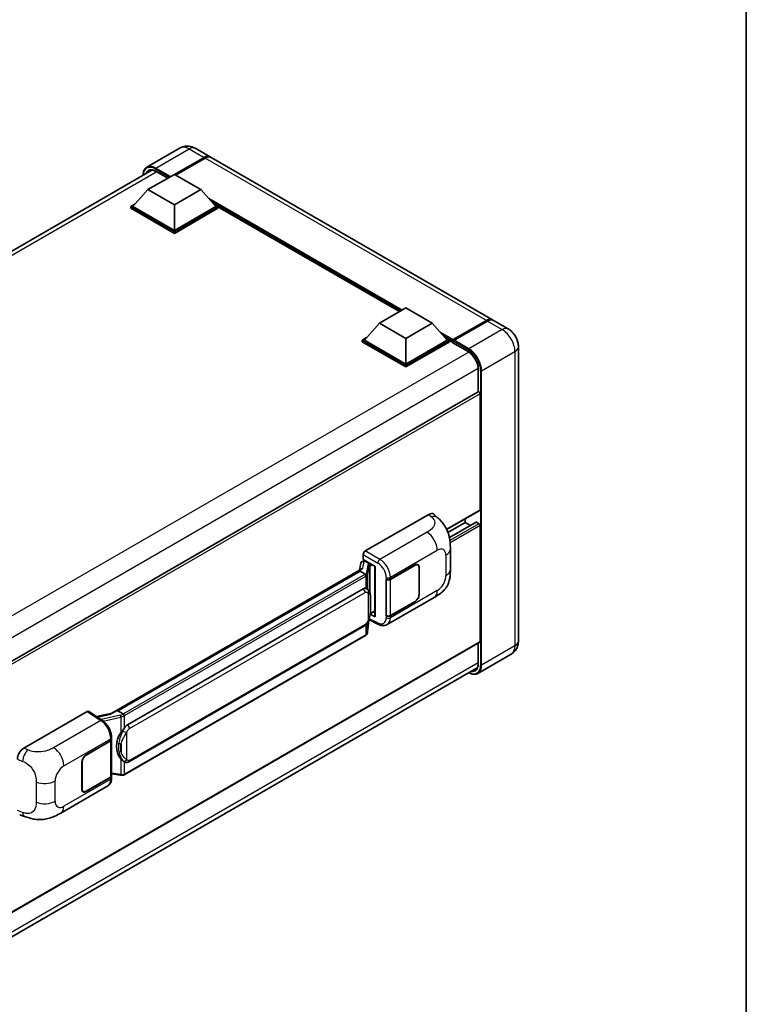
# Model space of a CAD drawing. Units: millimetres. Extents: x 0 to 7695, y 0 to 1124.
# Drawn here: x 1321 to 1564, y 212 to 541 of the extents above; entities that cross this region are included whole.
import ezdxf

# ---------------------------------------------------------------- set-up
doc = ezdxf.new("R2010")
doc.units = ezdxf.units.MM
doc.header["$LTSCALE"] = 4
for name, color, linetype, lineweight in [('Border (ISO)', 7, 'Continuous', 35), ('Visible (ISO)', 7, 'Continuous', 35), ('Visible Narrow (ISO)', 7, 'Continuous', 25)]:
    doc.layers.add(name, color=color, linetype=linetype, lineweight=lineweight)

# ---------------------------------------------------------------- blocks, each defined once
blk = doc.blocks.new('図面枠 tk図枠')
at = {"layer": 'Border (ISO)'}
blk.add_line((405.5, 289), (405.5, 8), dxfattribs=at)

msp = doc.modelspace()

# ---------------------------------------------------------------- linework, layer by layer
at = {"layer": 'Visible (ISO)'}
for p, q in [((1374.7656, 498.4237), (1363.6287, 491.9938)), ((1379.7656, 498.3247), (1384.7154, 495.4669)), ((1372.8512, 489.5737), (1382.7154, 495.2688)), ((1372.9927, 489.4921), (1382.7154, 495.1055)), ((1383.0689, 495.0647), (1373.2048, 489.3696)), ((1479.1141, 440.9658), (1385.0689, 495.2628)), ((1190.5382, 390.1238), (1365.2769, 491.0092)), ((1366.6805, 490.5616), (1370.586, 488.3067)), ((1363.977, 484.4911), (1372.8159, 489.5942)), ((1372.8159, 489.5942), (1381.6547, 484.4911)), ((1363.977, 484.4911), (1358.9566, 478.8572)), ((1372.8159, 479.388), (1363.977, 484.4911)), ((1381.6547, 484.4911), (1372.8159, 479.388)), ((1381.6547, 484.4911), (1386.6752, 478.8572)), ((1358.2495, 478.8572), (1359.7059, 479.6981)), ((1358.2495, 478.2857), (1358.2495, 478.8572)), ((1372.8159, 470.4473), (1358.2495, 478.8572)), ((1372.8159, 469.8758), (1358.2495, 478.2857)), ((1372.8159, 470.8556), (1358.9566, 478.8572)), ((1372.8159, 479.388), (1372.8159, 470.8556)), ((1386.6752, 478.8572), (1372.8159, 470.8556)), ((1387.3823, 478.8572), (1372.8159, 470.4473)), ((1387.3823, 478.2857), (1372.8159, 469.8758)), ((1385.9258, 479.6981), (1387.3823, 478.8572)), ((1387.3823, 478.2857), (1387.3823, 478.8572)), ((1448.047, 443.7041), (1387.3823, 478.729)), ((1372.8159, 469.8758), (1372.8159, 470.4473)), ((1441.3345, 439.8287), (1450.1734, 444.9318)), ((1450.1734, 444.9318), (1459.0122, 439.8287)), ((1441.3345, 439.8287), (1436.3141, 434.1949)), ((1450.1734, 434.7256), (1441.3345, 439.8287)), ((1459.0122, 439.8287), (1450.1734, 434.7256)), ((1459.0122, 439.8287), (1464.0327, 434.1949)), ((1465.8522, 433.9827), (1477.1659, 440.5147)), ((1466.0126, 434.3582), (1477.1141, 440.7677)), ((1477.4677, 440.5635), (1466.3307, 434.1336)), ((1484.4174, 437.9039), (1479.4677, 440.7617)), ((1435.607, 434.1949), (1437.0634, 435.0357)), ((1450.1734, 434.7256), (1450.1734, 426.1932)), ((1463.2833, 435.0357), (1464.7398, 434.1949)), ((1435.607, 433.6233), (1435.607, 434.1949)), ((1450.1734, 425.7849), (1435.607, 434.1949)), ((1450.1734, 425.2134), (1435.607, 433.6233)), ((1450.1734, 426.1932), (1436.3141, 434.1949)), ((1464.0327, 434.1949), (1450.1734, 426.1932)), ((1464.7398, 434.1949), (1450.1734, 425.7849)), ((1464.7398, 433.6233), (1450.1734, 425.2134)), ((1464.7398, 433.6233), (1464.7398, 434.1949)), ((1465.8004, 433.4542), (1464.7398, 434.0666)), ((1465.8004, 433.6233), (1465.8004, 433.9907)), ((1465.8004, 433.4192), (1465.8004, 433.8683)), ((1465.8522, 433.3047), (1470.9787, 430.3449)), ((1466.1575, 433.8703), (1465.9808, 433.9724)), ((1487.8316, 431.9903), (1487.8316, 333.6025)), ((1450.1734, 425.2134), (1450.1734, 425.7849)), ((1474.3893, 424.4377), (1474.3893, 416.9099)), ((1474.3893, 416.9099), (1299.8134, 316.1185)), ((1474.9928, 377.4892), (1474.9928, 416.2728)), ((1436.6318, 363.7105), (1457.8202, 375.9436)), ((1459.5257, 375.9742), (1460.6875, 374.9217)), ((1474.8893, 377.2603), (1463.8283, 370.8743)), ((1470.0431, 373.2026), (1464.2549, 369.8608)), ((1473.6407, 373.2991), (1464.7357, 368.1577)), ((1470.0431, 373.2026), (1470.0431, 374.4623)), ((1471.7583, 372.2123), (1470.0431, 373.2026)), ((1474.6393, 372.7943), (1473.7907, 373.2842)), ((1474.9928, 333.3984), (1474.9928, 372.1819)), ((1435.9252, 360.8531), (1435.9252, 362.4865)), ((1465.0679, 357.5333), (1465.0679, 364.2895)), ((1435.0958, 359.5715), (1434.6818, 357.2504)), ((1435.6941, 360.2003), (1436.228, 360.3236)), ((1435.9252, 360.8531), (1439.9501, 358.5293)), ((1436.165, 360.3091), (1436.5161, 360.5119)), ((1436.6393, 360.2448), (1438.0535, 359.4283)), ((1445.0237, 354.2669), (1453.2493, 359.0159)), ((1445.0645, 354.2088), (1453.2493, 358.9343)), ((1454.1993, 359.0284), (1453.887, 359.2087)), ((1435.4445, 357.6908), (1351.8865, 309.4485)), ((1434.8716, 356.9788), (1353.8937, 310.2262)), ((1434.8716, 356.9788), (1434.8615, 357.0251)), ((1436.627, 355.9653), (1434.8716, 356.9788)), ((1439.8036, 358.6138), (1439.8036, 341.8905)), ((1439.9501, 358.5293), (1439.9501, 341.6965)), ((1454.5928, 358.1586), (1454.5928, 349.1772)), ((1454.6635, 358.1994), (1454.6635, 349.218)), ((1443.6091, 354.2667), (1443.6346, 354.2529)), ((1443.6091, 342.0192), (1443.6091, 354.2667)), ((1443.6503, 354.2088), (1443.6837, 354.2281)), ((1443.6503, 342.1247), (1443.6503, 354.2088)), ((1357.1287, 305.5824), (1435.8792, 351.049)), ((1437.0619, 351.0868), (1437.0431, 351.0977)), ((1443.9592, 339.0852), (1459.6457, 348.1418)), ((1453.2493, 346.7685), (1445.0237, 342.0195)), ((1453.2493, 346.8501), (1445.0645, 342.1247)), ((1439.9501, 341.6965), (1438.274, 342.5336)), ((1438.2892, 342.6533), (1438.3098, 342.6724)), ((1438.3, 342.6633), (1439.8036, 343.5314)), ((1437.4119, 336.5706), (1437.7794, 340.5785)), ((1437.8517, 340.756), (1441.0447, 339.1614)), ((1443.7246, 342.0859), (1443.6091, 342.0192)), ((1443.6346, 342.0055), (1443.6091, 342.0192)), ((1357.6287, 293.2446), (1436.3792, 338.7112)), ((1474.8893, 333.1695), (1300.3374, 232.3919)), ((1436.7283, 335.428), (1356.0725, 288.8614)), ((1474.3893, 332.8808), (1474.3893, 326.0499)), ((1485.4174, 329.2228), (1474.2805, 322.7929)), ((1299.5132, 223.8271), (1474.0752, 324.6106)), ((1322.4598, 297.7933), (1343.6482, 310.0264)), ((1344.165, 310.0654), (1348.7296, 307.0486)), ((1352.0058, 309.5174), (1346.779, 308.3378)), ((1353.7834, 310.2146), (1353.8937, 310.2262)), ((1353.8937, 310.2262), (1355.6492, 309.2127)), ((1343.2942, 295.5333), (1351.5197, 300.2824)), ((1343.2942, 295.4517), (1351.4789, 300.1772)), ((1351.7718, 300.5274), (1351.7718, 288.5013)), ((1351.8126, 300.6906), (1351.8126, 301.3193)), ((1341.88, 284.1024), (1341.88, 293.0838)), ((1341.9507, 284.1432), (1341.9507, 293.1247)), ((1355.946, 293.2563), (1355.9272, 293.2671)), ((1351.4789, 288.093), (1343.2942, 283.3675)), ((1351.5197, 288.0349), (1343.2942, 283.2859)), ((1351.7718, 289.1894), (1354.7948, 288.7513)), ((1351.8126, 287.8145), (1351.8126, 288.4432)), ((1334.8267, 276.0775), (1350.5131, 285.1341)), ((1342.3442, 283.2734), (1342.0319, 283.4537)), ((1321.0947, 275.5137), (1322.7549, 274.9233))]:
    msp.add_line(p, q, dxfattribs=at)
for centre, major_axis, ratio, start_param, end_param in [((1382.7154, 492.0028), (2, 3.4641), 0.57735027, 6.19468146, 7.06858347), ((1382.7154, 492.0028), (1.9, 3.2909), 0.57735027, 0.1985475, 0.78539816), ((1383.0689, 491.7987), (2, 3.4641), 0.57735027, 0, 0.78539816), ((1477.1141, 437.5017), (2, 3.4641), 0.57735027, 6.19468146, 7.06858347), ((1477.4677, 437.2976), (2, 3.4641), 0.57735027, 0, 0.78539816), ((1466.0126, 434.1132), (0.15, 0.2598), 0.57735027, 0.78539816, 2.35619449), ((1465.9772, 433.7662), (-0.125, 0.2165), 0.57735027, 6.14128825, 7.06858347), ((1465.9772, 433.5213), (-0.125, -0.2165), 0.57735027, 5.49778714, 6.28318531), ((1466.3307, 433.9295), (-0.125, -0.2165), 0.57735027, 3.92699082, 5.29642922), ((1474.6393, 416.4769), (-0.25, 0.433), 0.57735027, 3.92699082, 6.28318531), ((1457.8058, 373.4843), (1.5599, 2.6086), 0.57333637, 6.16912861, 7.08294563), ((1474.6393, 377.6933), (0.25, -0.433), 0.57735027, 0, 0.78539816), ((1473.7907, 373.0393), (-0.15, 0.2598), 0.57735027, 5.49778714, 6.28318531), ((1474.6393, 372.3861), (-0.25, 0.433), 0.57735027, 3.92699082, 5.49778714), ((1436.6327, 362.8941), (-0.5, -0.866), 0.5780539, 3.9275998, 5.49717816), ((1436.1619, 359.8536), (-0.9866, -0.712), 0.60953579, 5.67908615, 5.72119938), ((1436.0556, 359.2575), (-0.7575, 0.7202), 0.8492429, 5.1814121, 6.75220843), ((1436.5356, 359.3684), (-0.3688, 0.9363), 0.65380937, 5.5951678, 6.18580465), ((1438.0017, 358.9901), (0.1844, -0.4681), 0.65380937, 0.88277882, 2.45357514), ((1453.2493, 357.3829), (1, 1.7321), 0.57735027, 5.49778714, 7.06858347), ((1453.2493, 357.3829), (0.95, 1.6454), 0.57735027, 5.49778714, 7.06858347), ((1439.7778, 357.8832), (-4.9182, -0.8484), 0.21633748, 5.59704541, 6.29236196), ((1444.3166, 354.6752), (1, 0), 0.57735027, 3.9618974, 5.49778714), ((1444.3574, 354.6171), (-1, 0), 0.57735027, 0.78539816, 2.35619449), ((1435.8792, 344.9048), (0.7652, 6.3245), 0.40142867, 6.20843387, 6.57591032), ((1453.2493, 348.4015), (1, 1.7321), 0.57735027, 3.92699082, 5.49778714), ((1453.2493, 348.4015), (-0.95, -1.6454), 0.57735027, 0.78539816, 2.35619449), ((1438.0017, 343.0684), (0.2979, -0.4045), 0.48800029, 0.05438476, 0.7310134), ((1440.3036, 341.9006), (0.4999, 0.0146), 0.55686057, 3.12531633, 3.9107145), ((1444.3166, 342.4277), (-1, 0), 0.57735027, 0.82030475, 2.35619449), ((1444.3574, 342.5329), (1, 0), 0.57735027, 3.92699082, 5.49778714), ((1474.6393, 333.6025), (0.25, -0.433), 0.57735027, 0, 0.78539816), ((1343.6473, 309.2089), (0.5006, 0.8671), 0.5766475, 6.24832118, 7.06797448), ((1349.5531, 305.792), (4.8121, 4.2754), 0.24152145, 0.32505614, 1.02037269), ((1358.4165, 298.6947), (0.4578, 6.1364), 0.80430597, 0.8807959, 2.44577737), ((1357.1287, 299.4382), (0.7652, 6.3245), 0.40142867, 0.29272501, 0.66020146), ((1350.7718, 300.5854), (1, 0), 0.57735027, 5.49778714, 6.15636264), ((1350.8126, 300.6906), (1, 0), 0.57735027, 5.49778714, 6.28318531), ((1322.4742, 295.3506), (-1.5506, -2.5907), 0.58101844, 3.94848943, 5.51262657), ((1343.2942, 293.9003), (-1, -1.7321), 0.57735027, 3.92699082, 5.49778714), ((1343.2942, 293.9003), (0.95, 1.6454), 0.57735027, 0.78539816, 2.35619449), ((1350.7718, 288.5013), (1, 0), 0.57735027, 5.49778714, 6.28318531), ((1350.8126, 288.4432), (1, 0), 0.57735027, 5.49778714, 6.56987888), ((1343.2942, 284.9189), (-1, -1.7321), 0.57735027, 5.49778714, 7.06858347), ((1343.2942, 284.9189), (-0.95, -1.6454), 0.57735027, 5.49778714, 7.06858347)]:
    msp.add_ellipse(centre, major_axis=major_axis, ratio=ratio, start_param=start_param, end_param=end_param, dxfattribs=at)
for points, knots in [([(1379.7656, 498.3247), (1379.5345, 498.4581), (1379.2849, 498.5816), (1378.7395, 498.7967), (1378.4434, 498.8885), (1377.799, 499.0188), (1377.4501, 499.0571), (1376.709, 499.0489), (1376.3166, 499.0016), (1375.5276, 498.7952), (1375.1321, 498.6353), (1374.7656, 498.4237)], [3.141592654, 3.141592654, 3.141592654, 3.141592654, 3.298672286, 3.298672286, 3.455751919, 3.455751919, 3.612831552, 3.612831552, 3.769911184, 3.769911184, 3.926990817, 3.926990817, 3.926990817, 3.926990817]), ([(1362.315, 489.2991), (1362.3206, 489.5017), (1362.3374, 489.6983), (1362.4009, 490.1243), (1362.4539, 490.3496), (1362.5957, 490.7716), (1362.6845, 490.9684), (1362.8972, 491.3276), (1363.0212, 491.4901), (1363.3018, 491.7741), (1363.4585, 491.8956), (1363.6287, 491.9938)], [1.602386081, 1.602386081, 1.602386081, 1.602386081, 1.727875959, 1.727875959, 1.884955592, 1.884955592, 2.042035225, 2.042035225, 2.199114858, 2.199114858, 2.35619449, 2.35619449, 2.35619449, 2.35619449]), ([(1364.4305, 490.8092), (1364.5417, 490.8735), (1364.6617, 490.9226), (1364.9195, 490.99), (1365.0572, 491.0082), (1365.349, 491.0114), (1365.5031, 490.9964), (1365.8237, 490.9316), (1365.9903, 490.8818), (1366.331, 490.7474), (1366.5052, 490.6628), (1366.6805, 490.5616)], [2.35619449, 2.35619449, 2.35619449, 2.35619449, 2.513274123, 2.513274123, 2.670353756, 2.670353756, 2.827433388, 2.827433388, 2.984513021, 2.984513021, 3.141592654, 3.141592654, 3.141592654, 3.141592654]), ([(1477.1659, 440.5147), (1477.3072, 440.5962), (1477.4496, 440.6656), (1477.7341, 440.7779), (1477.8763, 440.8208), (1478.0851, 440.863), (1478.1528, 440.8734), (1478.22, 440.8802)], [1.570796327, 1.570796327, 1.570796327, 1.570796327, 1.727875959, 1.727875959, 1.884955592, 1.884955592, 1.96090463, 1.96090463, 1.96090463, 1.96090463]), ([(1487.8316, 431.9903), (1487.8316, 432.5241), (1487.7619, 433.0144), (1487.5384, 433.9375), (1487.3835, 434.3705), (1487.0033, 435.1942), (1486.7779, 435.5846), (1486.2546, 436.3257), (1485.9572, 436.6764), (1485.2694, 437.3314), (1484.8797, 437.637), (1484.4174, 437.9039)], [4.71238898, 4.71238898, 4.71238898, 4.71238898, 5.02654825, 5.02654825, 5.34070751, 5.34070751, 5.65486678, 5.65486678, 5.96902604, 5.96902604, 6.28318531, 6.28318531, 6.28318531, 6.28318531]), ([(1465.8711, 433.9907), (1465.8805, 433.9934), (1465.891, 433.9949), (1465.9273, 433.9949), (1465.9554, 433.987), (1465.9808, 433.9724)], [0.0412271589, 0.0412271589, 0.0412271589, 0.0412271589, 0.0460164086, 0.0460164086, 0.0567710401, 0.0567710401, 0.0567710401, 0.0567710401]), ([(1470.9787, 430.3449), (1471.3259, 430.1445), (1471.6774, 429.8785), (1472.3517, 429.2389), (1472.6741, 428.8651), (1473.2553, 428.0469), (1473.5137, 427.6024), (1473.9385, 426.6898), (1474.1047, 426.2217), (1474.3286, 425.3128), (1474.3865, 424.872), (1474.3892, 424.4576), (1474.3893, 424.4477), (1474.3893, 424.4377)], [0, 0, 0, 0, 0.31107929, 0.31107929, 0.6234698, 0.6234698, 0.93705488, 0.93705488, 1.25066041, 1.25066041, 1.56309811, 1.56309811, 1.57079633, 1.57079633, 1.57079633, 1.57079633]), ([(1460.6875, 374.9217), (1461.0117, 374.6279), (1461.4137, 374.2685), (1462.1225, 373.5073), (1462.4485, 373.1065), (1463.1636, 372.1088), (1463.5513, 371.4705), (1464.0362, 370.4297), (1464.1786, 370.0813), (1464.4621, 369.272), (1464.5927, 368.8029), (1464.8132, 367.8175), (1464.8962, 367.2962), (1465.0527, 365.9281), (1465.0679, 365.0422), (1465.0679, 364.2895)], [0, 0, 0, 0, 0.18362486, 0.18362486, 0.36333296, 0.36333296, 0.60386192, 0.60386192, 0.71569796, 0.71569796, 0.86115341, 0.86115341, 1.02941414, 1.02941414, 1.30785701, 1.30785701, 1.30785701, 1.30785701]), ([(1436.9699, 355.3412), (1436.97, 355.3421), (1436.9701, 355.3431), (1436.9756, 355.3992), (1436.9719, 355.4581), (1436.9461, 355.5798), (1436.9234, 355.6414), (1436.8617, 355.7567), (1436.8234, 355.8092), (1436.7362, 355.8983), (1436.6881, 355.9341), (1436.6382, 355.9593)], [-0.0778087689, -0.0778087689, -0.0778087689, -0.0778087689, -0.0774791395, -0.0774791395, -0.0585788033, -0.0585788033, -0.0389062325, -0.0389062325, -0.0193765361, -0.0193765361, 0, 0, 0, 0]), ([(1465.0679, 357.5333), (1465.0679, 356.806), (1465.0551, 355.9957), (1464.9036, 354.7437), (1464.8228, 354.2692), (1464.6356, 353.5219), (1464.5563, 353.2529), (1464.3594, 352.7084), (1464.2392, 352.4293), (1463.9207, 351.822), (1463.7061, 351.4939), (1463.2681, 350.9321), (1463.0438, 350.6852), (1462.4605, 350.1047), (1462.0955, 349.7943), (1461.0615, 348.9896), (1460.3261, 348.5346), (1459.6457, 348.1418)], [0, 0, 0, 0, 0.26907114, 0.26907114, 0.43224894, 0.43224894, 0.52213259, 0.52213259, 0.61371232, 0.61371232, 0.72841245, 0.72841245, 0.83295305, 0.83295305, 0.995563, 0.995563, 1.28301074, 1.28301074, 1.28301074, 1.28301074]), ([(1437.5594, 350.6877), (1437.533, 350.7157), (1437.5055, 350.7436), (1437.448, 350.7991), (1437.418, 350.8266), (1437.3553, 350.8812), (1437.3225, 350.9081), (1437.2538, 350.9612), (1437.2179, 350.9873), (1437.1426, 351.0381), (1437.1033, 351.0629), (1437.0619, 351.0868)], [-0.1703054541, -0.1703054541, -0.1703054541, -0.1703054541, -0.1584465752, -0.1584465752, -0.1465876964, -0.1465876964, -0.1347288175, -0.1347288175, -0.1228699387, -0.1228699387, -0.1110110598, -0.1110110598, -0.1110110598, -0.1110110598]), ([(1438.4126, 347.502), (1438.4095, 347.7135), (1438.4043, 347.9218), (1438.3837, 348.3356), (1438.3684, 348.5411), (1438.3188, 348.9542), (1438.2848, 349.1615), (1438.1807, 349.5857), (1438.111, 349.8026), (1437.9021, 350.2451), (1437.7615, 350.4733), (1437.5594, 350.6877)], [-0.42564821, -0.42564821, -0.42564821, -0.42564821, -0.340518568, -0.340518568, -0.255388926, -0.255388926, -0.170259284, -0.170259284, -0.085129642, -0.085129642, 0, 0, 0, 0]), ([(1438.4127, 344.8824), (1438.4149, 345.0739), (1438.4167, 345.2626), (1438.4194, 345.6337), (1438.4203, 345.8161), (1438.4212, 346.1737), (1438.4212, 346.3489), (1438.4203, 346.6919), (1438.4194, 346.8597), (1438.4167, 347.1871), (1438.4149, 347.3468), (1438.4126, 347.502)], [-0.318622721, -0.318622721, -0.318622721, -0.318622721, -0.254898176, -0.254898176, -0.191173632, -0.191173632, -0.127449088, -0.127449088, -0.063724544, -0.063724544, 0, 0, 0, 0]), ([(1437.7433, 340.4966), (1437.8905, 340.8227), (1437.9917, 341.1417), (1438.1509, 341.7663), (1438.2073, 342.0703), (1438.2946, 342.6654), (1438.3251, 342.9572), (1438.3702, 343.5293), (1438.3847, 343.8096), (1438.4044, 344.3568), (1438.4096, 344.6236), (1438.4127, 344.8824)], [-0.425024641, -0.425024641, -0.425024641, -0.425024641, -0.340019712, -0.340019712, -0.255014784, -0.255014784, -0.170009856, -0.170009856, -0.085004928, -0.085004928, 0, 0, 0, 0]), ([(1436.3792, 338.7112), (1436.5516, 338.8107), (1436.6953, 338.9314), (1436.936, 339.1706), (1437.0359, 339.2923), (1437.2163, 339.5353), (1437.2953, 339.6558), (1437.4398, 339.8943), (1437.5056, 340.0132), (1437.6282, 340.2499), (1437.6849, 340.3678), (1437.7396, 340.4886), (1437.7415, 340.4926), (1437.7433, 340.4966)], [-0.170496085, -0.170496085, -0.170496085, -0.170496085, -0.1375677, -0.1375677, -0.103468483, -0.103468483, -0.069369266, -0.069369266, -0.035270049, -0.035270049, -0.001170832, -0.001170832, 0, 0, 0, 0]), ([(1443.9592, 339.0852), (1443.7832, 338.9835), (1443.5944, 338.9044), (1443.2053, 338.7938), (1443.005, 338.7622), (1442.6038, 338.7422), (1442.4027, 338.7536), (1442.005, 338.8132), (1441.8083, 338.8613), (1441.4214, 338.9889), (1441.2311, 339.0683), (1441.0447, 339.1614)], [0.785398163, 0.785398163, 0.785398163, 0.785398163, 0.935496479, 0.935496479, 1.085594795, 1.085594795, 1.23569311, 1.23569311, 1.385791426, 1.385791426, 1.535889742, 1.535889742, 1.535889742, 1.535889742]), ([(1436.9699, 335.7453), (1436.97, 335.7444), (1436.9701, 335.7436), (1436.9756, 335.6961), (1436.9719, 335.6542), (1436.948, 335.588), (1436.9297, 335.5627), (1436.9053, 335.5444)], [-0.0003297628, -0.0003297628, -0.0003297628, -0.0003297628, 0, 0, 0.0189079865, 0.0189079865, 0.0357441925, 0.0357441925, 0.0357441925, 0.0357441925]), ([(1436.9243, 335.5614), (1436.9776, 335.6177), (1437.0277, 335.6767), (1437.1201, 335.7993), (1437.1626, 335.863), (1437.2389, 335.9947), (1437.2727, 336.0627), (1437.3307, 336.2025), (1437.3548, 336.2742), (1437.3919, 336.4206), (1437.405, 336.4952), (1437.4119, 336.5706)], [-1.489339836, -1.489339836, -1.489339836, -1.489339836, -1.362514136, -1.362514136, -1.235688435, -1.235688435, -1.108862734, -1.108862734, -0.982037034, -0.982037034, -0.855211333, -0.855211333, -0.855211333, -0.855211333]), ([(1436.7283, 335.428), (1436.7406, 335.4351), (1436.7528, 335.4423), (1436.777, 335.4571), (1436.7891, 335.4646), (1436.8129, 335.4798), (1436.8247, 335.4876), (1436.8481, 335.5034), (1436.8597, 335.5114), (1436.8827, 335.5277), (1436.8941, 335.536), (1436.9053, 335.5444)], [1.570796327, 1.570796327, 1.570796327, 1.570796327, 1.596526194, 1.596526194, 1.622256061, 1.622256061, 1.647985928, 1.647985928, 1.673715795, 1.673715795, 1.699445662, 1.699445662, 1.699445662, 1.699445662]), ([(1485.4174, 329.2228), (1485.7839, 329.4344), (1486.1201, 329.697), (1486.6933, 330.277), (1486.9306, 330.5933), (1487.3082, 331.231), (1487.4495, 331.5523), (1487.6588, 332.1755), (1487.7274, 332.4778), (1487.8138, 333.0577), (1487.8316, 333.3356), (1487.8316, 333.6025)], [3.926990817, 3.926990817, 3.926990817, 3.926990817, 4.08407045, 4.08407045, 4.241150082, 4.241150082, 4.398229715, 4.398229715, 4.555309348, 4.555309348, 4.71238898, 4.71238898, 4.71238898, 4.71238898]), ([(1474.3893, 326.0499), (1474.3893, 325.8475), (1474.3754, 325.6544), (1474.3215, 325.2921), (1474.2813, 325.1229), (1474.1771, 324.8128), (1474.1131, 324.6719), (1473.9644, 324.4208), (1473.8798, 324.3106), (1473.6926, 324.1211), (1473.59, 324.0418), (1473.4787, 323.9775)], [1.570796327, 1.570796327, 1.570796327, 1.570796327, 1.727875959, 1.727875959, 1.884955592, 1.884955592, 2.042035225, 2.042035225, 2.199114858, 2.199114858, 2.35619449, 2.35619449, 2.35619449, 2.35619449]), ([(1474.2805, 322.7929), (1474.1103, 322.6947), (1473.9268, 322.6197), (1473.5405, 322.5187), (1473.3378, 322.4925), (1472.9204, 322.4879), (1472.7056, 322.5094), (1472.2692, 322.5977), (1472.0475, 322.6644), (1471.6469, 322.8224), (1471.4682, 322.9061), (1471.29, 323.0025)], [2.35619449, 2.35619449, 2.35619449, 2.35619449, 2.513274123, 2.513274123, 2.670353756, 2.670353756, 2.827433388, 2.827433388, 2.984513021, 2.984513021, 3.110002899, 3.110002899, 3.110002899, 3.110002899]), ([(1351.8126, 301.3193), (1351.8126, 301.7393), (1351.7591, 302.1725), (1351.5607, 303.0435), (1351.4156, 303.4812), (1351.0474, 304.3337), (1350.8243, 304.7483), (1350.3156, 305.5253), (1350.0301, 305.8876), (1349.4123, 306.5333), (1349.0802, 306.8169), (1348.7296, 307.0486)], [0, 0, 0, 0, 0.30717795, 0.30717795, 0.6143559, 0.6143559, 0.92153385, 0.92153385, 1.22871179, 1.22871179, 1.53588974, 1.53588974, 1.53588974, 1.53588974]), ([(1356.023, 308.6065), (1356.0229, 308.6073), (1356.0228, 308.6081), (1356.0153, 308.6567), (1356.0006, 308.7093), (1355.9572, 308.8208), (1355.9283, 308.8789), (1355.8606, 308.9907), (1355.8224, 309.0433), (1355.7418, 309.1362), (1355.7001, 309.1756), (1355.6592, 309.2061)], [-0.0003297628, -0.0003297628, -0.0003297628, -0.0003297628, 0, 0, 0.0189079865, 0.0189079865, 0.0385885202, 0.0385885202, 0.0581261217, 0.0581261217, 0.0775105008, 0.0775105008, 0.0775105008, 0.0775105008]), ([(1354.9014, 302.8847), (1355.0791, 303.1136), (1355.2692, 303.3656), (1355.7052, 303.9544), (1355.9535, 304.2951), (1356.1761, 304.6222)], [0.251927497, 0.251927497, 0.251927497, 0.251927497, 0.346143771, 0.346143771, 0.465492697, 0.465492697, 0.465492697, 0.465492697]), ([(1355.9274, 293.2671), (1355.7755, 293.3549), (1355.6176, 293.4771), (1355.2692, 293.7974), (1355.0791, 294.0065), (1354.9014, 294.2209)], [1.13986773, 1.13986773, 1.13986773, 1.13986773, 1.216302642, 1.216302642, 1.310518917, 1.310518917, 1.310518917, 1.310518917]), ([(1355.946, 293.2563), (1356.0234, 293.2116), (1356.1078, 293.17), (1356.2929, 293.0981), (1356.3939, 293.0677), (1356.6137, 293.0265), (1356.7334, 293.0157), (1356.9861, 293.0245), (1357.1186, 293.0444), (1357.3823, 293.1207), (1357.5125, 293.1775), (1357.6287, 293.2446)], [-0.11101106, -0.11101106, -0.11101106, -0.11101106, -0.088808848, -0.088808848, -0.066606636, -0.066606636, -0.044404424, -0.044404424, -0.022202212, -0.022202212, 0, 0, 0, 0]), ([(1350.5131, 285.1341), (1350.6956, 285.2394), (1350.8625, 285.3706), (1351.1535, 285.6697), (1351.2778, 285.8372), (1351.4838, 286.1935), (1351.5659, 286.3823), (1351.6934, 286.773), (1351.739, 286.975), (1351.7986, 287.3883), (1351.8126, 287.5997), (1351.8126, 287.8145)], [-0.785398163, -0.785398163, -0.785398163, -0.785398163, -0.628318531, -0.628318531, -0.471238898, -0.471238898, -0.314159265, -0.314159265, -0.157079633, -0.157079633, 0, 0, 0, 0]), ([(1354.7948, 288.7513), (1354.8677, 288.7407), (1354.9404, 288.732), (1355.0849, 288.7188), (1355.1567, 288.7142), (1355.2983, 288.7091), (1355.3682, 288.7087), (1355.5057, 288.7122), (1355.5733, 288.7162), (1355.7056, 288.7288), (1355.7704, 288.7375), (1355.8337, 288.7487)], [0.855211333, 0.855211333, 0.855211333, 0.855211333, 0.984372553, 0.984372553, 1.113533773, 1.113533773, 1.242694993, 1.242694993, 1.371856212, 1.371856212, 1.501017432, 1.501017432, 1.501017432, 1.501017432]), ([(1356.023, 289.0106), (1356.0229, 289.0096), (1356.0228, 289.0087), (1356.0153, 288.9537), (1356.0006, 288.9054), (1355.9572, 288.8237), (1355.9283, 288.7918), (1355.8754, 288.7602), (1355.855, 288.7525), (1355.8337, 288.7487)], [-0.0778087689, -0.0778087689, -0.0778087689, -0.0778087689, -0.0774791395, -0.0774791395, -0.0585788033, -0.0585788033, -0.0389062325, -0.0389062325, -0.0279382932, -0.0279382932, -0.0279382932, -0.0279382932]), ([(1355.8742, 288.7611), (1355.8879, 288.7671), (1355.9015, 288.7733), (1355.9285, 288.7859), (1355.9419, 288.7923), (1355.9686, 288.8054), (1355.9818, 288.8121), (1356.0081, 288.8257), (1356.0211, 288.8326), (1356.047, 288.8468), (1356.0598, 288.854), (1356.0725, 288.8614)], [1.437762728, 1.437762728, 1.437762728, 1.437762728, 1.464369448, 1.464369448, 1.490976168, 1.490976168, 1.517582887, 1.517582887, 1.544189607, 1.544189607, 1.570796327, 1.570796327, 1.570796327, 1.570796327]), ([(1334.8267, 276.0775), (1334.2432, 275.7406), (1333.5555, 275.3619), (1332.2453, 274.7753), (1331.6009, 274.5287), (1330.3639, 274.1755), (1329.7745, 274.0521), (1328.6057, 273.9148), (1328.0185, 273.8971), (1326.8759, 273.9419), (1326.3105, 274.004), (1324.7177, 274.2674), (1323.6737, 274.5965), (1322.7549, 274.9233)], [0, 0, 0, 0, 0.24648635, 0.24648635, 0.47055558, 0.47055558, 0.64899431, 0.64899431, 0.82358511, 0.82358511, 1.00416753, 1.00416753, 1.34397561, 1.34397561, 1.34397561, 1.34397561])]:
    msp.add_open_spline(points, degree=3, knots=knots, dxfattribs=at)
for points in [[(1436.6382, 355.9593), (1436.6342, 355.9613), (1436.6304, 355.9633), (1436.627, 355.9653)], [(1436.8318, 351.1888), (1436.9119, 351.1636), (1436.982, 351.1328), (1437.0432, 351.0975)], [(1355.6492, 309.2127), (1355.6525, 309.2107), (1355.656, 309.2085), (1355.6592, 309.2061)]]:
    msp.add_open_spline(points, degree=3, dxfattribs=at)
at = {"layer": 'Visible Narrow (ISO)'}
for p, q in [((1366.6287, 491.6966), (1377.7656, 498.1265)), ((1377.7656, 498.1265), (1382.7154, 495.2688)), ((1382.8921, 495.0034), (1373.1694, 489.39)), ((1382.8921, 495.0034), (1382.7154, 495.1055)), ((1477.1141, 440.7677), (1383.0689, 495.0647)), ((1366.4519, 491.3905), (1371.1895, 488.6552)), ((1371.5431, 488.8593), (1366.6287, 491.6966)), ((1370.6592, 488.349), (1366.6287, 490.676)), ((1366.909, 490.4296), (1191.9733, 389.4304)), ((1448.9359, 444.2174), (1384.2773, 481.548)), ((1448.5117, 443.9724), (1385.1765, 480.539)), ((1448.1935, 443.7887), (1385.8509, 479.7822)), ((1465.9808, 433.9724), (1477.2909, 440.5023)), ((1477.2909, 440.5023), (1477.3263, 440.4819)), ((1477.4677, 440.5635), (1482.4174, 437.7058)), ((1466.0126, 434.3582), (1461.6348, 436.8856)), ((1465.8004, 433.9907), (1462.534, 435.8766)), ((1465.8004, 433.6233), (1463.2084, 435.1198)), ((1482.4174, 437.7058), (1471.2805, 431.2759)), ((1470.9269, 430.4594), (1465.8004, 433.4192)), ((1465.8711, 433.9907), (1471.1037, 430.9697)), ((1471.2805, 431.2759), (1466.3307, 434.1336)), ((1471.2, 430.2088), (1296.2675, 329.2114)), ((1475.5231, 423.9274), (1486.6601, 430.3573)), ((1486.6601, 430.3573), (1486.6601, 331.9695)), ((1474.3819, 424.6974), (1299.5957, 323.7845)), ((1474.4625, 416.9325), (1474.4625, 424.3357)), ((1475.1696, 423.9274), (1475.1696, 325.5396)), ((1475.5231, 325.5396), (1475.5231, 423.9274)), ((1474.9928, 416.2728), (1300.2749, 315.3994)), ((1457.8202, 375.9436), (1458.7472, 375.1037)), ((1474.9928, 377.4892), (1463.764, 371.0062)), ((1473.7907, 373.2842), (1464.7543, 368.067)), ((1474.6393, 372.7943), (1464.9054, 367.1745)), ((1474.9928, 372.1819), (1464.9926, 366.4083)), ((1457.2691, 369.9854), (1441.5162, 360.8905)), ((1435.9252, 362.4865), (1440.8096, 359.6665)), ((1441.5162, 360.8905), (1436.6318, 363.7105)), ((1445.0237, 354.8956), (1460.6812, 363.9354)), ((1463.6034, 362.2483), (1463.6034, 355.492)), ((1435.8564, 357.9009), (1436.2588, 360.1569)), ((1436.2588, 360.1569), (1436.6393, 360.2448)), ((1436.6393, 360.2448), (1436.809, 360.3427)), ((1437.5221, 359.0952), (1437.0156, 356.2553)), ((1438.0535, 359.4283), (1437.9578, 359.4062)), ((1438.2233, 359.5263), (1438.0535, 359.4283)), ((1438.2098, 358.7523), (1438.3552, 358.7859)), ((1438.3552, 358.7859), (1438.9304, 359.118)), ((1453.1786, 358.9751), (1453.2493, 358.9343)), ((1353.7834, 310.2146), (1434.8615, 357.0251)), ((1436.4783, 355.8652), (1355.8225, 309.2986)), ((1437.4127, 355.7855), (1437.9193, 358.6254)), ((1437.4127, 350.8309), (1437.4127, 355.7855)), ((1437.9193, 358.6254), (1437.9193, 350.1939)), ((1438.2098, 349.4631), (1438.2098, 358.7523)), ((1454.5908, 358.2414), (1454.6635, 358.1994)), ((1356.1761, 308.6862), (1436.8318, 355.2528)), ((1436.8318, 355.2528), (1436.8318, 351.1888)), ((1443.6346, 354.8816), (1443.6346, 354.2529)), ((1445.0237, 354.2669), (1445.0237, 354.8956)), ((1445.0645, 342.1247), (1445.0645, 354.2088)), ((1357.8358, 304.3576), (1436.5863, 349.8242)), ((1437.5389, 349.5934), (1437.5389, 340.4998)), ((1460.6812, 350.4306), (1445.0237, 341.3908)), ((1454.6635, 349.218), (1454.5928, 349.2588)), ((1438.4103, 344.854), (1438.4103, 347.4471)), ((1453.1786, 346.8093), (1453.2493, 346.7685)), ((1438.3552, 342.8643), (1438.3084, 342.821)), ((1439.8036, 343.7005), (1438.3552, 342.8643)), ((1436.5863, 339.169), (1357.8358, 293.7023)), ((1436.8318, 339.0673), (1436.8318, 335.6569)), ((1437.7775, 340.5742), (1437.4127, 336.5961)), ((1437.4127, 336.5961), (1437.4127, 339.8511)), ((1440.8096, 339.6338), (1437.958, 341.0579)), ((1443.6346, 342.0055), (1443.6346, 341.3768)), ((1445.0237, 341.3908), (1445.0237, 342.0195)), ((1474.9928, 333.3984), (1300.3374, 232.561)), ((1436.8318, 335.6569), (1356.1761, 289.0903)), ((1474.4625, 325.9478), (1474.4625, 332.9231)), ((1486.6601, 331.9695), (1475.5231, 325.5396)), ((1474.3893, 326.3138), (1299.6303, 225.4167)), ((1343.6482, 310.0264), (1348.2029, 307.0161)), ((1348.2029, 307.0161), (1332.4501, 297.9212)), ((1347.1338, 308.1033), (1351.19, 309.0187)), ((1354.7649, 308.7679), (1348.3267, 307.3149)), ((1349.0417, 306.8251), (1354.9014, 308.1476)), ((1354.9014, 308.1476), (1354.9014, 302.8847)), ((1356.1761, 304.6222), (1356.1761, 308.6862)), ((1356.8832, 293.9332), (1356.8832, 303.0268)), ((1335.8622, 291.8712), (1351.5197, 300.911)), ((1351.4789, 300.1772), (1351.4789, 288.093)), ((1351.5197, 300.911), (1351.5197, 300.2824)), ((1323.8343, 297.2117), (1322.4598, 297.7933)), ((1354.9711, 299.2734), (1354.9711, 296.6804)), ((1320.3132, 294.1193), (1322.0827, 293.3705)), ((1341.8816, 293.1645), (1341.9507, 293.1247)), ((1343.2942, 295.4517), (1343.2251, 295.4915)), ((1354.9014, 294.2209), (1354.9014, 288.9581)), ((1356.1761, 289.0903), (1356.1761, 293.1436)), ((1326.6085, 286.4578), (1326.6085, 279.7015)), ((1332.94, 280.0535), (1332.94, 286.8098)), ((1351.5197, 287.4062), (1335.8622, 278.3664)), ((1351.5197, 288.0349), (1351.5197, 287.4062)), ((1354.9014, 288.9581), (1351.7718, 289.4117)), ((1341.9507, 284.1432), (1341.88, 284.184)), ((1343.2942, 283.2859), (1343.2215, 283.3278)), ((1322.0827, 276.3139), (1320.3132, 276.9432))]:
    msp.add_line(p, q, dxfattribs=at)
for centre, major_axis, ratio, start_param, end_param in [((1377.7656, 493.2276), (-3, 5.1962), 0.57735027, 5.49778714, 6.28318531), ((1377.7656, 494.8606), (2, 3.4641), 0.57735027, 0, 0.78539816), ((1382.8921, 491.9008), (-1.9, -3.2909), 0.57735027, 3.70497835, 3.92699082), ((1382.8921, 494.7993), (0.125, -0.2165), 0.57735027, 2.17206054, 2.35619449), ((1366.4519, 486.6956), (-2.875, 4.9796), 0.57735027, 5.49778714, 7.00309553), ((1366.6287, 486.5935), (-2.5, 4.3301), 0.57735027, 5.49778714, 6.73421212), ((1366.6287, 486.7977), (-3, 5.1962), 0.57735027, 5.49778714, 6.28318531), ((1366.8055, 486.6956), (-2.375, 4.1136), 0.57735027, 0, 0.32588296), ((1366.6287, 491.4925), (0.125, 0.2165), 0.57735027, 0.78539816, 2.35619449), ((1366.8055, 490.7781), (-0.125, -0.2165), 0.57735027, 5.49778714, 6.28318531), ((1477.2909, 440.2982), (-0.125, 0.2165), 0.57735027, 5.49778714, 6.28318531), ((1477.2909, 437.3996), (1.9, 3.2909), 0.57735027, 0.5633857, 0.78539816), ((1482.4174, 434.4398), (2, 3.4641), 0.57735027, 0, 0.78539816), ((1482.4174, 432.8068), (3, -5.1962), 0.57735027, 0.78539816, 2.35619449), ((1471.2805, 431.0718), (0.125, 0.2165), 0.57735027, 0.78539816, 2.35619449), ((1471.2805, 426.3769), (-3, 5.1962), 0.57735027, 3.92699082, 5.49778714), ((1483.8316, 431.9903), (4, 0), 0.57735027, 5.49778714, 6.28318531), ((1471.1037, 430.5615), (-0.125, -0.2165), 0.57735027, 5.49778714, 6.28318531), ((1470.9269, 426.3769), (-2.5, 4.3301), 0.57735027, 3.92699082, 5.49778714), ((1471.1037, 426.2748), (2.875, -4.9796), 0.57735027, 0.78539816, 2.35619449), ((1474.6393, 424.4377), (-0.25, 0), 0.57735027, 0, 0.78539816), ((1475.3464, 424.0295), (0.25, 0), 0.57735027, 3.92699082, 5.49778714), ((1458.6732, 372.6984), (2.0143, 2.2232), 0.65672952, 0, 0.91381702), ((1457.1457, 365.9767), (-2.5, 4.3301), 0.57735027, 3.92699082, 5.46288056), ((1460.6812, 360.5612), (2.0663, 3.579), 0.57735027, 5.49778714, 7.06858347), ((1460.0679, 364.2895), (5, 0), 0.57735027, 5.49778714, 6.28318531), ((1439.0185, 358.7938), (1.4952, -0.3075), 0.39024564, 2.43627197, 3.15185696), ((1437.4205, 358.6456), (0.4922, -0.0878), 0.92189307, 0.1475388, 1.52868309), ((1437.8562, 358.9565), (0.1125, -0.4872), 0.71890164, 0.98015947, 2.5509558), ((1441.4915, 360.0888), (0.5, 0.866), 0.53637355, 0.78600715, 2.3555855), ((1440.7074, 356.4575), (2.1082, -3.4008), 0.59713441, 0.76668294, 2.30257268), ((1441.3894, 356.8798), (-2.6075, 4.2674), 0.59324129, 3.91222392, 5.44811366), ((1435.4176, 356.4775), (-1.5, 0), 0.57735027, 2.35619449, 2.5086304), ((1436.4783, 355.4569), (0.25, -0.433), 0.57735027, 0.78539816, 2.35619449), ((1435.5192, 356.5568), (1.4952, -0.3075), 0.39024564, 5.63445405, 6.29344962), ((1435.4176, 356.1071), (-1.995, 0.3224), 0.43824712, 2.52999888, 3.14247799), ((1436.914, 355.8057), (0.4922, -0.0878), 0.92189307, 0.1475388, 1.52868309), ((1438.9169, 358.3441), (-0.9964, 0.2857), 0.2955286, 5.58231733, 6.29790232), ((1460.6812, 353.8049), (-2.0663, -3.579), 0.57735027, 0.78539816, 2.35619449), ((1460.0679, 357.5333), (5, 0), 0.57735027, 5.49778714, 6.28318531), ((1435.4176, 356.0693), (2, 0), 0.57735027, 5.49778714, 5.60089302), ((1444.3166, 355.3038), (1, 0), 0.57735027, 3.9618974, 5.49778714), ((1435.8792, 350.2325), (0.5, -0.866), 0.57735027, 0.78539816, 2.35619449), ((1436.8318, 350.0017), (0.7275, 0.6861), 0.80454456, 4.94896384, 6.28318531), ((1457.1457, 352.4719), (2.5, -4.3301), 0.57735027, 0, 0.78539816), ((1437.4127, 347.4873), (0.9999, 0.0147), 0.69418244, 6.20397498, 6.28318531), ((1437.4127, 344.8943), (0.9999, -0.0118), 0.44716568, 6.21946524, 6.28318531), ((1435.8792, 339.5772), (0.5, -0.866), 0.57735027, 0, 0.78539816), ((1436.8318, 340.908), (0.9114, -0.4114), 0.13919307, 5.66073721, 6.28318531), ((1440.7074, 342.9527), (2.1082, -3.4008), 0.59713441, 5.5139785, 7.04986825), ((1441.4915, 340.056), (-0.4468, -0.8946), 0.5766475, 5.463532, 6.28318531), ((1444.3166, 341.799), (-1, 0), 0.57735027, 0.82030475, 2.35619449), ((1441.3894, 343.375), (-2.6075, 4.2674), 0.59324129, 3.12682576, 3.91222392), ((1435.4176, 336.4734), (-2, 0), 0.57735027, 2.35619449, 2.45930037), ((1435.4176, 336.4356), (1.9709, 0.4965), 0.68484185, 5.43004551, 6.04252462), ((1436.914, 336.6162), (0.4979, -0.0457), 0.66690795, 0, 0.07651115), ((1436.4783, 335.861), (0.25, -0.433), 0.57735027, 0, 0.78539816), ((1483.8316, 333.6025), (4, 0), 0.57735027, 5.49778714, 6.28318531), ((1482.4174, 334.419), (3, -5.1962), 0.57735027, 0, 0.78539816), ((1470.9269, 327.9891), (2.5, -4.3301), 0.57735027, 5.8321585, 7.06858347), ((1474.6393, 326.0499), (-0.25, 0), 0.57735027, 0, 0.78539816), ((1471.1037, 327.887), (2.875, -4.9796), 0.57735027, 5.56327508, 7.06858347), ((1471.1037, 328.0911), (2.375, -4.1136), 0.57735027, 5.95730235, 6.28318531), ((1471.2805, 327.9891), (3, -5.1962), 0.57735027, 0, 0.78539816), ((1475.3464, 325.6416), (0.25, 0), 0.57735027, 3.92699082, 5.49778714), ((1348.1782, 306.2143), (0.5514, 0.8343), 0.5766475, 0, 0.81965331), ((1348.083, 303.0093), (2.3979, -4.3886), 0.56100804, 0.79860416, 2.3344939), ((1354.6603, 309.8729), (-1.4518, -0.5345), 0.70556137, 1.38645418, 2.04544975), ((1354.8665, 308.4355), (0.1101, -0.4877), 0.07194267, 3.94650419, 5.32764848), ((1354.7619, 309.5405), (1.9709, 0.4965), 0.68484185, 4.61135463, 5.22383374), ((1354.7619, 309.9109), (-1.5, 0), 0.57735027, 2.20375859, 2.35619449), ((1355.8225, 308.8903), (0.25, -0.433), 0.57735027, 0.78539816, 2.35619449), ((1354.7619, 309.5027), (2, 0), 0.57735027, 5.39468126, 5.49778714), ((1356.1761, 303.435), (0.9114, -0.4114), 0.13919307, 4.08994088, 5.66073721), ((1357.1287, 304.7659), (-0.5, 0.866), 0.57735027, 3.92699082, 5.49778714), ((1350.8126, 301.3193), (1, 0), 0.57735027, 5.49778714, 6.28318531), ((1354.9014, 299.8494), (0.9831, -0.1829), 0.56203751, 4.02622381, 4.88718922), ((1323.7603, 294.8064), (1.1692, 2.7628), 0.4365316, 0.72579055, 2.28992769), ((1332.3267, 293.9124), (2.5, -4.3301), 0.57735027, 0.78539816, 2.32128791), ((1354.9014, 297.2563), (0.9826, 0.1856), 0.5793106, 3.81307618, 4.67404159), ((1356.1761, 294.3414), (-0.7275, -0.6861), 0.80454456, 0.23657486, 1.80737118), ((1357.1287, 294.1106), (0.5, -0.866), 0.57735027, 0, 0.78539816), ((1335.8622, 288.4969), (2.0663, 3.579), 0.57735027, 0.78539816, 2.35619449), ((1329.4045, 288.851), (-5, 0), 0.57735027, 0.97738438, 2.35619449), ((1348.083, 289.5045), (2.3979, -4.3886), 0.56100804, 0.01320599, 0.79860416), ((1350.8126, 287.8145), (1, 0), 0.57735027, 5.49778714, 6.28318531), ((1354.8665, 289.2461), (-0.0717, -0.4948), 0.18304246, 0, 0.97643306), ((1354.7619, 289.8689), (-1.995, 0.3224), 0.43824712, 1.71130801, 2.32378712), ((1354.7619, 289.9068), (-2, 0), 0.57735027, 2.25308861, 2.35619449), ((1355.8225, 289.2944), (0.25, -0.433), 0.57735027, 0, 0.78539816), ((1329.4045, 282.0948), (5, 0), 0.57735027, 4.11897703, 5.49778714), ((1335.8622, 281.7407), (-2.0663, -3.579), 0.57735027, 5.49778714, 7.06858347), ((1332.3267, 280.4076), (2.5, -4.3301), 0.57735027, 0, 0.78539816), ((1323.7603, 277.7498), (-1.0053, -2.8265), 0.47609055, 5.40475179, 6.28318531)]:
    msp.add_ellipse(centre, major_axis=major_axis, ratio=ratio, start_param=start_param, end_param=end_param, dxfattribs=at)
for points, knots in [([(1458.7472, 375.1037), (1459.0643, 374.8164), (1459.4026, 374.4888), (1459.608, 374.0936), (1459.896, 373.5395), (1459.9064, 372.8572), (1459.6108, 372.2011), (1459.3535, 371.63), (1458.8759, 371.0964), (1458.3405, 370.6809), (1457.9798, 370.4009), (1457.5989, 370.1759), (1457.2691, 369.9854)], [0, 0, 0, 0, 0.22498324, 0.22498324, 0.22498324, 0.54043573, 0.54043573, 0.54043573, 0.81501171, 0.81501171, 0.81501171, 1, 1, 1, 1]), ([(1436.5863, 349.8242), (1436.6607, 349.8672), (1436.7355, 349.894), (1436.9963, 349.9402), (1437.158, 349.8828), (1437.3865, 349.7396), (1437.4665, 349.6703), (1437.5389, 349.5934)], [0, 0, 0, 0, 0.031575695, 0.031575695, 0.116947855, 0.116947855, 0.170305454, 0.170305454, 0.170305454, 0.170305454]), ([(1437.5389, 349.5934), (1437.9589, 349.3773), (1438.1382, 349.0809), (1438.3695, 348.3701), (1438.3987, 347.9417), (1438.4103, 347.4471)], [0, 0, 0, 0, 0.2061269, 0.2061269, 0.42564821, 0.42564821, 0.42564821, 0.42564821]), ([(1438.4103, 347.4471), (1438.4162, 347.0457), (1438.419, 346.6123), (1438.4184, 345.7406), (1438.4156, 345.3051), (1438.4103, 344.854)], [0, 0, 0, 0, 0.167312443, 0.167312443, 0.318622721, 0.318622721, 0.318622721, 0.318622721]), ([(1438.4103, 344.854), (1438.4045, 344.5123), (1438.3937, 344.1564), (1438.3418, 343.3519), (1438.2956, 342.8992), (1438.1404, 342.0442), (1438.0413, 341.6415), (1437.7971, 340.99), (1437.6834, 340.741), (1437.5389, 340.4998)], [0, 0, 0, 0, 0.109280085, 0.109280085, 0.240591253, 0.240591253, 0.354088722, 0.354088722, 0.425024641, 0.425024641, 0.425024641, 0.425024641]), ([(1437.5389, 340.4998), (1437.481, 340.3716), (1437.4188, 340.2435), (1437.2846, 339.9923), (1437.213, 339.8695), (1437.1345, 339.7508), (1437.0445, 339.6146), (1436.9455, 339.4836), (1436.7586, 339.2905), (1436.672, 339.2184), (1436.5863, 339.169)], [0, 0, 0, 0, 0.042624021, 0.042624021, 0.085248042, 0.085248042, 0.085248042, 0.134155965, 0.134155965, 0.170496085, 0.170496085, 0.170496085, 0.170496085]), ([(1355.5982, 303.5718), (1355.4795, 303.309), (1355.3693, 303.0587), (1355.0998, 302.4279), (1354.9519, 302.0618), (1354.6664, 301.2955), (1354.5337, 300.8977), (1354.332, 300.1795), (1354.2563, 299.8574), (1354.199, 299.5377)], [-0.425024641, -0.425024641, -0.425024641, -0.425024641, -0.354088722, -0.354088722, -0.240591253, -0.240591253, -0.109280085, -0.109280085, 0, 0, 0, 0]), ([(1354.9711, 299.2734), (1355.0538, 299.5707), (1355.1627, 299.87), (1355.4507, 300.5381), (1355.6393, 300.9086), (1356.0369, 301.6238), (1356.2406, 301.966), (1356.5964, 302.5531), (1356.7387, 302.7856), (1356.8832, 303.0268)], [0, 0, 0, 0, 0.109280085, 0.109280085, 0.240591253, 0.240591253, 0.354088722, 0.354088722, 0.425024641, 0.425024641, 0.425024641, 0.425024641]), ([(1356.1761, 304.6222), (1356.1621, 304.6017), (1356.1485, 304.5813), (1356.1351, 304.561), (1356.0206, 304.3878), (1355.9237, 304.2206), (1355.7477, 303.8912), (1355.6695, 303.7298), (1355.5982, 303.5718)], [-0.0902431044, -0.0902431044, -0.0902431044, -0.0902431044, -0.0852480424, -0.0852480424, -0.0852480424, -0.0426240212, -0.0426240212, 0, 0, 0, 0]), ([(1356.8832, 303.0268), (1356.9411, 303.155), (1357.0033, 303.2831), (1357.1375, 303.5343), (1357.2092, 303.657), (1357.2876, 303.7758), (1357.3776, 303.912), (1357.4766, 304.043), (1357.6636, 304.2361), (1357.7502, 304.3082), (1357.8358, 304.3576)], [0, 0, 0, 0, 0.042624021, 0.042624021, 0.085248042, 0.085248042, 0.085248042, 0.134155965, 0.134155965, 0.170496085, 0.170496085, 0.170496085, 0.170496085]), ([(1354.199, 299.5377), (1354.1196, 299.0951), (1354.0787, 298.6506), (1354.0704, 297.7214), (1354.1112, 297.2356), (1354.199, 296.7569)], [-0.318622721, -0.318622721, -0.318622721, -0.318622721, -0.167312443, -0.167312443, 0, 0, 0, 0]), ([(1332.4501, 297.9212), (1332.0709, 297.7022), (1331.6155, 297.4467), (1331.0318, 297.2156), (1330.2326, 296.8993), (1329.2158, 296.6397), (1328.1954, 296.5432), (1327.2202, 296.451), (1326.2297, 296.5056), (1325.4318, 296.6774), (1324.8074, 296.8119), (1324.2893, 297.0191), (1323.8343, 297.2117)], [0, 0, 0, 0, 0.21270217, 0.21270217, 0.21270217, 0.50389399, 0.50389399, 0.50389399, 0.78220336, 0.78220336, 0.78220336, 1, 1, 1, 1]), ([(1354.199, 296.7569), (1354.3141, 296.1287), (1354.5021, 295.5121), (1354.9754, 294.4107), (1355.2534, 293.9029), (1355.5982, 293.5373)], [-0.42564821, -0.42564821, -0.42564821, -0.42564821, -0.2061269, -0.2061269, 0, 0, 0, 0]), ([(1354.9711, 296.6804), (1354.8868, 297.127), (1354.8474, 297.5815), (1354.8554, 298.449), (1354.8948, 298.8633), (1354.9711, 299.2734)], [0, 0, 0, 0, 0.167312443, 0.167312443, 0.318622721, 0.318622721, 0.318622721, 0.318622721]), ([(1356.8832, 293.9332), (1356.4633, 294.1492), (1356.0711, 294.5685), (1355.4081, 295.5286), (1355.1372, 296.0965), (1354.9711, 296.6804)], [0, 0, 0, 0, 0.2061269, 0.2061269, 0.42564821, 0.42564821, 0.42564821, 0.42564821]), ([(1322.0827, 293.3705), (1322.6798, 293.1178), (1323.3304, 292.8126), (1323.9544, 292.3044), (1324.7703, 291.6398), (1325.5273, 290.6378), (1325.9919, 289.5978), (1326.3471, 288.8031), (1326.5281, 288.005), (1326.5825, 287.3266), (1326.6074, 287.0157), (1326.6085, 286.7273), (1326.6085, 286.4578)], [0, 0, 0, 0, 0.26559079, 0.26559079, 0.26559079, 0.61290113, 0.61290113, 0.61290113, 0.8783338, 0.8783338, 0.8783338, 1, 1, 1, 1]), ([(1355.5982, 293.5373), (1355.6874, 293.4426), (1355.7883, 293.3541), (1355.9191, 293.2721), (1355.9324, 293.2641), (1355.946, 293.2563)], [-0.1703054541, -0.1703054541, -0.1703054541, -0.1703054541, -0.1169478546, -0.1169478546, -0.1110110598, -0.1110110598, -0.1110110598, -0.1110110598]), ([(1357.8358, 293.7023), (1357.7614, 293.6594), (1357.6866, 293.6326), (1357.4259, 293.5864), (1357.2641, 293.6438), (1357.0356, 293.7869), (1356.9557, 293.8563), (1356.8832, 293.9332)], [0, 0, 0, 0, 0.031575695, 0.031575695, 0.116947855, 0.116947855, 0.170305454, 0.170305454, 0.170305454, 0.170305454]), ([(1326.6085, 279.7015), (1326.6085, 279.2145), (1326.5976, 278.6723), (1326.4706, 278.1478), (1326.2771, 277.3485), (1325.8144, 276.635), (1325.1437, 276.2521), (1324.579, 275.9297), (1323.8981, 275.8565), (1323.2242, 275.98), (1322.8343, 276.0515), (1322.4496, 276.1834), (1322.0827, 276.3139)], [0, 0, 0, 0, 0.21983104, 0.21983104, 0.21983104, 0.55477785, 0.55477785, 0.55477785, 0.83679083, 0.83679083, 0.83679083, 1, 1, 1, 1])]:
    msp.add_open_spline(points, degree=3, knots=knots, dxfattribs=at)
msp.add_open_spline([(1437.0619, 351.0868), (1436.9924, 351.1271), (1436.9169, 351.162), (1436.8318, 351.1888)], degree=3, dxfattribs=at)

# ---------------------------------------------------------------- block references
at = {"xscale": 4, "yscale": 4, "zscale": 4}
msp.add_blockref('図面枠 tk図枠', (-58, -32), dxfattribs=at)

doc.saveas('drawing.dxf')
